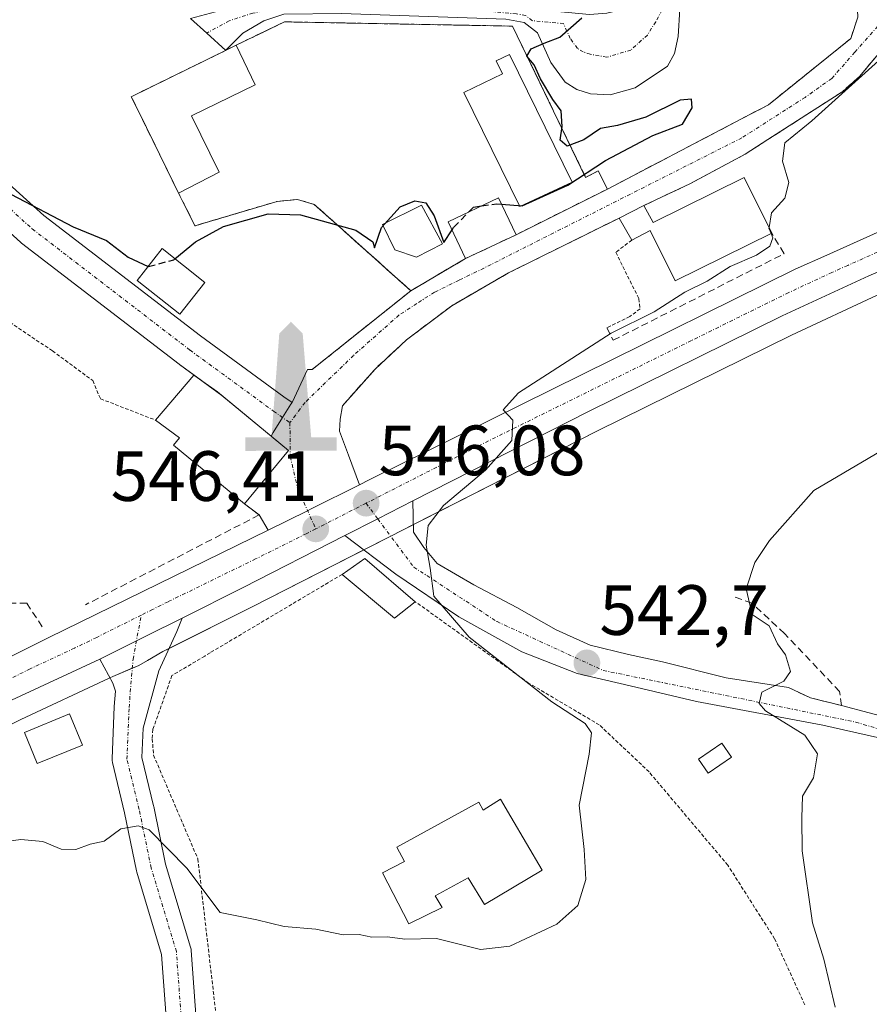
# Model space of a CAD drawing. Units: metres. Extents: x 624795 to 628274, y 4713360 to 4715736.
# Drawn here: x 626163 to 626282, y 4713598 to 4713737 of the extents above; entities that cross this region are included whole.
import ezdxf
from ezdxf.enums import TextEntityAlignment as Align

# ---------------------------------------------------------------- set-up
doc = ezdxf.new("R2010")
doc.units = ezdxf.units.M
doc.header["$MEASUREMENT"] = 0
for name, pattern in [('TRAZO_Y_PUNTO', [1, 0.5, -0.25, 0, -0.25]), ('TRAZOS', [0.75, 0.5, -0.25]), ('TRAZOSX2', [1.5, 1, -0.5])]:
    doc.linetypes.add(name, pattern=pattern)
for name, color, linetype, lineweight in [('Alambrada', 19, 'TRAZOS', 0), ('Camino', 19, 'Continuous', 0), ('Camino Cxs', 19, 'Continuous', 0), ('Camino eje', 39, 'TRAZO_Y_PUNTO', 13), ('Carretera de calzada única', 19, 'Continuous', 13), ('Carretera de calzada única Cxs', 19, 'Continuous', 13), ('Carretera de calzada única eje', 19, 'TRAZO_Y_PUNTO', 0), ('Carátula', 7, 'Continuous', 5), ('Cultivos herbáceos CxS', 92, 'Continuous', 0), ('Curva de nivel maestra', 36, 'Continuous', 30), ('Curva de nivel maestra oculto', 36, 'TRAZOSX2', 30), ('Curva de nivel normal', 36, 'Continuous', 0), ('Edificación', 1, 'Continuous', 13), ('Edificación Cxs', 1, 'Continuous', 13), ('Edificación ligera', 1, 'Continuous', 0), ('Edificación ligera Cxs', 1, 'Continuous', 0), ('Instalación deportiva', 135, 'TRAZOSX2', 0), ('Instalación deportiva CxS', 135, 'Continuous', 0), ('Monumento puntual', 7, 'Continuous', 0), ('Núcleo urbano', 19, 'Continuous', 0), ('Núcleo urbano CxS', 19, 'Continuous', 0), ('Obra de contención lineal', 1, 'TRAZOSX2', 13), ('Piscina', 142, 'Continuous', 0), ('Piscina CxS', 142, 'Continuous', 0), ('Pista no pavimentada', 254, 'Continuous', 13), ('Pista no pavimentada Cxs', 254, 'Continuous', 0), ('Pista pavimentada', 135, 'Continuous', 13), ('Pista pavimentada Cxs', 135, 'Continuous', 0), ('Pista pavimentada eje', 135, 'TRAZO_Y_PUNTO', 0), ('Punto de cota en terreno', 7, 'Continuous', 0), ('Rótulo de punto de cota en terreno', 19, 'Continuous', 0), ('Valla', 19, 'TRAZOS', 0), ('Vía urbana Cxs', 5, 'Continuous', 0), ('Vía urbana eje', 5, 'TRAZO_Y_PUNTO', 0)]:
    doc.layers.add(name, color=color, linetype=linetype, lineweight=lineweight)
doc.styles.add('Arial', font='txt', dxfattribs={"height": 0.2})

# ---------------------------------------------------------------- blocks, each defined once
blk = doc.blocks.new('*U158')
at = {"layer": 'Cultivos herbáceos CxS', "color": 92, "linetype": 'Continuous', "lineweight": 0}
blk.add_polyline3d([(626131.64, 4713622.65, 546.85), (626162.84, 4713638.32, 546.68), (626175.32, 4713644.13, 546.56), (626175.39, 4713644.17, 546.55), (626175.81, 4713644.37, 546.54), (626179.46, 4713645.91, 546.63), (626180.69, 4713646.63, 546.67), (626182.84, 4713647.88, 546.75), (626195.54, 4713654.22, 546.74), (626214.52, 4713663.9, 545.83), (626244.09, 4713678.99, 543.38), (626271.45, 4713692.48, 542.1), (626283.54, 4713698.1, 541.59)], dxfattribs=at)
blk = doc.blocks.new('*U172')
at = {"layer": 'Curva de nivel normal', "color": 36, "linetype": 'Continuous', "lineweight": 0}
blk.add_polyline3d([(626294.13, 4713682.1, 540), (626274.59, 4713670.57, 540), (626268.35, 4713663.52, 540), (626266.3, 4713660.44, 540), (626265.08, 4713656.74, 540), (626265.93, 4713653.11, 540), (626268.32, 4713651.5, 540), (626269.46, 4713648.98, 540), (626270.59, 4713647.44, 540), (626271.3, 4713645.07, 540), (626270.37, 4713643.69, 540), (626267.29, 4713642.16, 540), (626266.88, 4713640.56, 540), (626267.77, 4713639.54, 540), (626273.31, 4713636.11, 540), (626275.11, 4713633.45, 540), (626274.55, 4713630.1, 540), (626273.02, 4713627.5, 540), (626272.92, 4713624.45, 540), (626272.95, 4713619.82, 540), (626274.43, 4713609.66, 540), (626276, 4713604.53, 540), (626277.61, 4713597.8, 540)], dxfattribs=at)
blk = doc.blocks.new('*U184')
at = {"layer": 'Curva de nivel normal', "color": 36, "linetype": 'Continuous', "lineweight": 0}
blk.add_polyline3d([(626153.77, 4713620.19, 545), (626162.86, 4713621.41, 545), (626165.96, 4713621.1, 545), (626168.52, 4713620.04, 545), (626170.6, 4713619.98, 545), (626172.6, 4713620.74, 545), (626174.6, 4713621.18, 545), (626176.93, 4713622.91, 545), (626179.37, 4713623.34, 545), (626180.92, 4713622.78, 545), (626186.26, 4713617.38, 545), (626190.92, 4713611.12, 545), (626196.1, 4713610.09, 545), (626199.97, 4713609.16, 545), (626204.44, 4713608.78, 545), (626208.26, 4713607.99, 545), (626210.52, 4713608.02, 545), (626212.33, 4713607.63, 545), (626214.52, 4713607.7, 545), (626216.97, 4713607.38, 545), (626221.44, 4713607.45, 545), (626227.64, 4713605.92, 545), (626231.75, 4713606.39, 545), (626238.37, 4713609.45, 545), (626241.35, 4713612.11, 545), (626242.47, 4713615.75, 545), (626242.22, 4713620.01, 545), (626241.53, 4713626.22, 545), (626242.94, 4713633.42, 545), (626243.25, 4713636.41, 545), (626242.38, 4713637.76, 545), (626237.66, 4713640.81, 545), (626226.03, 4713649.92, 545), (626221.04, 4713655.67, 545), (626220.52, 4713659.63, 545), (626219.96, 4713662.86, 545), (626220.24, 4713665.63, 545), (626222.41, 4713668.44, 545), (626228.32, 4713673.44, 545), (626232.06, 4713677.61, 545), (626232.2, 4713680.48, 545), (626230.8, 4713681.95, 545), (626232.96, 4713684.32, 545), (626246.05, 4713692.76, 545), (626252.12, 4713695.73, 545), (626256.42, 4713698.51, 545), (626259.58, 4713700.05, 545), (626262.82, 4713702.12, 545), (626266.52, 4713703.73, 545), (626268.4, 4713704.99, 545), (626268.81, 4713706.19, 545), (626268.57, 4713706.77, 545)], dxfattribs=at)
blk = doc.blocks.new('5PATER')
at = {"layer": 'Carátula', "linetype": 'Continuous', "lineweight": 5}
h = blk.add_hatch(color=250, dxfattribs=at)
edge = h.paths.add_edge_path()
edge.add_ellipse((0, 0.01), major_axis=(-1.33, -1.34), ratio=0.999422, start_angle=0, end_angle=360)
blk = doc.blocks.new('*U236')
at = {"layer": 'Carretera de calzada única Cxs', "color": 19, "linetype": 'Continuous', "lineweight": 13}
for points in [[(626129.1, 4713631.07, 547.57), (626166.8, 4713649.87, 547.2), (626197.7, 4713664.97, 546.5), (626203.26, 4713667.73, 546.36), (626203.77, 4713667.98, 546.35), (626210.58, 4713671.38, 546.06), (626211.95, 4713672.06, 545.97), (626271.98, 4713701.74, 543.1), (626276.41, 4713703.72, 542.84), (626286.76, 4713708.36, 542.25), (626295.47, 4713711.71, 541.94), (626312.73, 4713717.05, 541.26), (626319.88, 4713718.68, 541.06), (626325.16, 4713719.48, 540.85), (626329.65, 4713719.52, 540.67), (626334.55, 4713718.87, 540.48), (626342.13, 4713716.5, 539.99), (626346.47, 4713714, 540), (626350.26, 4713710.72, 539.84)], [(626347.82, 4713705.41, 539.64), (626344.24, 4713708.49, 539.72), (626339.26, 4713711.3, 539.86), (626335.68, 4713712.62, 539.96), (626330.06, 4713713.68, 540.15), (626326.25, 4713713.78, 540.33), (626319.15, 4713713.18, 540.71), (626312.22, 4713711.58, 540.88), (626293.9, 4713705.69, 541.54), (626282.33, 4713700.84, 542.11), (626270.15, 4713695.19, 542.62), (626242.74, 4713681.67, 544.02), (626218.11, 4713669.1, 545.56), (626213.16, 4713666.57, 545.97), (626208.53, 4713664.21, 546.22), (626194.19, 4713656.9, 546.69), (626185.58, 4713652.6, 546.81), (626180.58, 4713650.11, 546.86), (626174.06, 4713646.85, 546.87), (626174, 4713646.82, 546.87), (626161.53, 4713641.02, 547.01)]]:
    blk.add_polyline3d(points, dxfattribs=at)
blk = doc.blocks.new('*U238')
at = {"layer": 'Vía urbana Cxs', "color": 5, "linetype": 'Continuous', "lineweight": 0}
blk.add_polyline3d([(626286.49, 4713635.12, 537.6), (626275.85, 4713637.51, 539), (626258.07, 4713640.84, 541.22), (626248.71, 4713643.06, 541.93), (626241.25, 4713644.81, 542.89), (626233.47, 4713647.82, 543.69), (626224.58, 4713652.75, 544.66), (626215.69, 4713658.78, 545.6), (626208.53, 4713664.21, 546.22), (626213.16, 4713666.57, 545.97), (626218.11, 4713669.1, 545.56), (626218.2, 4713664.68, 545.29), (626219.66, 4713662.56, 544.87), (626221.51, 4713660.31, 544.63), (626226.67, 4713657.27, 544.16), (626232.75, 4713654.09, 543.59), (626238.31, 4713650.92, 543.08), (626243.07, 4713648.8, 542.62), (626248.5, 4713647.48, 542.15), (626253.26, 4713646.42, 541.45), (626262.26, 4713644.17, 540.35), (626271.03, 4713642.82, 539.78), (626274.12, 4713641.35, 539.15), (626278.51, 4713640.27, 538.5), (626290.17, 4713637.16, 537.21)], dxfattribs=at)
blk = doc.blocks.new('*U239')
at = {"layer": 'Vía urbana Cxs', "color": 5, "linetype": 'Continuous', "lineweight": 0}
blk.add_polyline3d([(626292.12, 4713742.19, 545.05), (626281.03, 4713728.91, 544.93), (626278.68, 4713726.8, 545.11), (626278.15, 4713726.46, 545.14), (626268.12, 4713720.01, 545.53), (626264.94, 4713717.97, 545.74), (626257.21, 4713713.83, 545.49), (626250.64, 4713710.72, 546.46), (626247.17, 4713708.96, 546.13), (626231.57, 4713701.23, 546.63), (626223.57, 4713696.61, 546.64), (626217.21, 4713691.81, 546.52), (626212.76, 4713687.68, 546.56), (626208.17, 4713682.51, 546.52), (626207.87, 4713680.62, 546.46), (626207.76, 4713678.92, 546.39), (626209.03, 4713675.54, 546.19), (626210.58, 4713671.38, 546.06), (626203.77, 4713667.98, 546.35), (626203.26, 4713667.73, 546.36), (626197.7, 4713664.97, 546.5), (626196.43, 4713667.13, 546.52), (626194.35, 4713668.71, 547.32), (626200.56, 4713676.22, 546.55), (626198.14, 4713678.22, 546.77), (626198.42, 4713678.73, 546.77), (626199.74, 4713680.86, 546.76), (626200.91, 4713682.73, 546.79), (626201.07, 4713682.98, 546.8), (626203.24, 4713687.63, 547.56), (626203.89, 4713687.6, 547.43), (626217.8, 4713698.72, 547.66), (626225.53, 4713703.25, 547.76), (626232.64, 4713706.61, 548.37), (626245.53, 4713713.05, 547.44), (626263.44, 4713722.43, 547.57), (626268.21, 4713724.92, 546.82), (626279.8, 4713734.25, 546.63), (626280.78, 4713737.25, 546.48)], dxfattribs=at)
blk = doc.blocks.new('5MONUM')
at = {"layer": 'Carátula', "linetype": 'Continuous', "lineweight": 5, "extrusion": (0, 0, -1)}
blk.add_hatch(color=252, dxfattribs=at).paths.add_polyline_path([(6.43, -8.55), (-6.47, -8.54), (-6.47, -6.64), (-2.87, -6.64), (-1.67, 7.96), (-0.02, 9.65), (1.63, 7.96), (2.73, -6.64), (6.43, -6.64)])

msp = doc.modelspace()

# ---------------------------------------------------------------- linework, layer by layer
at = {"layer": 'Alambrada', "color": 19, "linetype": 'TRAZOS', "lineweight": 0}
for points in [[(626248.96, 4713705.86, 547.34), (626246.69, 4713704.13, 545.64), (626249.94, 4713697.6, 545.66), (626250.12, 4713696.17, 546.8), (626248.67, 4713695.07, 546.04), (626245.44, 4713693.51, 546.12)], [(626158.67, 4713700.68, 553.49), (626156.3, 4713697.61, 554.02), (626167.3, 4713690.25, 549.07), (626172.98, 4713686.05, 549.55), (626174.07, 4713683.5, 549.38), (626181.85, 4713680.48, 551.66)]]:
    msp.add_polyline3d(points, dxfattribs=at)
at = {"layer": 'Camino', "color": 19, "linetype": 'Continuous', "lineweight": 0}
for points in [[(626191.72, 4713732.58, 550.96), (626189.05, 4713735.02, 550.99), (626186.78, 4713737.09, 551.14), (626192.41, 4713738.59, 550.96), (626202.65, 4713740.01, 550.89), (626226.4, 4713739.2, 550.38), (626243, 4713737.64, 549.96), (626245.44, 4713737.83, 549.89), (626249.18, 4713738.72, 549.82), (626251.71, 4713740.13, 549.81), (626253.9, 4713742.22, 549.76)], [(626260.01, 4713742.33, 549.23), (626256.74, 4713740.25, 549.63), (626255.73, 4713738.39, 549.72), (626255.48, 4713734.52, 549.76), (626254.95, 4713732.12, 549.77), (626253.98, 4713730.38, 549.79), (626249.43, 4713727.3, 549.84), (626245.88, 4713726.3, 549.86), (626243.11, 4713726.44, 549.88), (626241.22, 4713727.09, 549.89), (626239.57, 4713728.08, 549.9), (626237.52, 4713730.86, 549.94), (626235.66, 4713735.06, 550.01), (626233.78, 4713736.5, 550.06), (626231.2, 4713736.98, 550.09), (626208.06, 4713737.76, 550.54), (626199.92, 4713737.67, 550.73), (626197.1, 4713736.73, 550.82), (626194.14, 4713735.01, 550.91), (626191.73, 4713732.59, 550.96)], [(626191.73, 4713732.59, 550.96), (626191.72, 4713732.58, 550.96)]]:
    msp.add_polyline3d(points, dxfattribs=at)
at = {"layer": 'Camino Cxs', "color": 19, "linetype": 'Continuous', "lineweight": 0}
for points in [[(626255.73, 4713738.39, 549.72), (626255.48, 4713734.52, 549.76), (626254.95, 4713732.12, 549.77), (626253.98, 4713730.38, 549.79), (626249.43, 4713727.3, 549.84), (626245.88, 4713726.3, 549.86), (626243.11, 4713726.44, 549.88), (626241.22, 4713727.09, 549.89), (626239.57, 4713728.08, 549.9), (626237.52, 4713730.86, 549.94), (626235.66, 4713735.06, 550.01), (626233.78, 4713736.5, 550.06), (626231.2, 4713736.98, 550.09)], [(626199.92, 4713737.67, 550.73), (626197.1, 4713736.73, 550.82), (626194.14, 4713735.01, 550.91), (626191.73, 4713732.59, 550.96), (626191.72, 4713732.58, 550.96), (626189.05, 4713735.02, 550.99), (626186.78, 4713737.09, 551.14)]]:
    msp.add_polyline3d(points, dxfattribs=at)
at = {"layer": 'Camino eje', "color": 39, "linetype": 'TRAZO_Y_PUNTO', "lineweight": 13}
msp.add_polyline3d([(626258.16, 4713743.67, 549.4), (626256.96, 4713742.28, 549.53), (626253.72, 4713739.26, 549.74), (626252.33, 4713736.62, 549.75), (626251.14, 4713734.74, 549.77), (626248.82, 4713732.63, 549.81), (626245.41, 4713731.61, 549.85), (626243.06, 4713732.04, 549.89), (626242.11, 4713732.37, 549.91), (626241.29, 4713732.86, 549.93), (626240.26, 4713734.25, 549.96), (626239.33, 4713736.35, 550.01), (626234.93, 4713736.76, 550.06), (626233.99, 4713737.48, 550.08), (626232.7, 4713737.72, 550.1), (626228.8, 4713738.09, 550.12), (626213.2, 4713738.62, 550.43), (626205.36, 4713738.89, 550.64), (626201.29, 4713738.84, 550.74), (626195.54, 4713737.83, 550.84), (626192.23, 4713736.75, 550.94), (626189.05, 4713735.02, 550.99)], dxfattribs=at)
at = {"layer": 'Carretera de calzada única', "color": 19, "linetype": 'Continuous', "lineweight": 13}
for points in [[(626210.58, 4713671.38, 546.06), (626211.95, 4713672.06, 545.97), (626271.98, 4713701.74, 543.1), (626276.41, 4713703.72, 542.84), (626286.76, 4713708.36, 542.25), (626295.47, 4713711.71, 541.94), (626312.73, 4713717.05, 541.26), (626319.88, 4713718.68, 541.06), (626325.16, 4713719.48, 540.85), (626329.65, 4713719.52, 540.67), (626334.55, 4713718.87, 540.48), (626342.13, 4713716.5, 539.99), (626346.47, 4713714, 540), (626350.26, 4713710.72, 539.84), (626352.45, 4713707.84, 539.79), (626353.78, 4713706.1, 539.73), (626372.81, 4713673.98, 538.33)], [(626347.82, 4713705.41, 539.64), (626344.24, 4713708.49, 539.72), (626339.26, 4713711.3, 539.86), (626335.68, 4713712.62, 539.96), (626330.06, 4713713.68, 540.15), (626326.25, 4713713.78, 540.33), (626319.15, 4713713.18, 540.71), (626312.22, 4713711.58, 540.88), (626293.9, 4713705.69, 541.54), (626282.33, 4713700.84, 542.11), (626270.15, 4713695.19, 542.62), (626242.74, 4713681.67, 544.02), (626218.11, 4713669.1, 545.56)], [(626197.7, 4713664.97, 546.5), (626203.26, 4713667.73, 546.36), (626203.77, 4713667.98, 546.35), (626210.58, 4713671.38, 546.06)], [(626218.11, 4713669.1, 545.56), (626213.16, 4713666.57, 545.97), (626208.53, 4713664.21, 546.22)], [(626104.07, 4713611.64, 549.08), (626107.19, 4713615.5, 548.81), (626113.55, 4713621.48, 548.07), (626120.66, 4713626.56, 547.82), (626129.1, 4713631.07, 547.57), (626166.8, 4713649.87, 547.2), (626197.7, 4713664.97, 546.5)], [(626208.53, 4713664.21, 546.22), (626194.19, 4713656.9, 546.69), (626185.58, 4713652.6, 546.81)], [(626185.58, 4713652.6, 546.81), (626180.58, 4713650.11, 546.86), (626174.06, 4713646.85, 546.87), (626174, 4713646.82, 546.87)], [(626174, 4713646.82, 546.87), (626161.53, 4713641.02, 547.01)]]:
    msp.add_polyline3d(points, dxfattribs=at)
at = {"layer": 'Carretera de calzada única eje', "color": 19, "linetype": 'TRAZO_Y_PUNTO', "lineweight": 0}
for points in [[(626347.25, 4713709.6, 539.81), (626345.35, 4713711.24, 539.88), (626342.86, 4713712.65, 539.96), (626340.7, 4713713.9, 540.02), (626338.9, 4713714.56, 540.04), (626335.11, 4713715.74, 540.2), (626332.31, 4713716.27, 540.32), (626329.85, 4713716.6, 540.45), (626327.95, 4713716.65, 540.52), (626325.7, 4713716.63, 540.62), (626323.06, 4713716.23, 540.72), (626319.51, 4713715.93, 540.9), (626315.94, 4713715.11, 541.05), (626312.47, 4713714.31, 541.21), (626303.84, 4713711.64, 541.41), (626294.68, 4713708.7, 542.03), (626290.33, 4713707.02, 542.02), (626284.54, 4713704.6, 542.41), (626279.37, 4713702.28, 542.55), (626277.15, 4713701.29, 542.65), (626271.06, 4713698.46, 543.06), (626257.36, 4713691.7, 543.61), (626227.34, 4713676.86, 545.15), (626211.5, 4713668.78, 546.07)], [(626211.5, 4713668.78, 546.07), (626204.4, 4713665.16, 546.38)], [(626204.4, 4713665.16, 546.38), (626203.06, 4713664.48, 546.42), (626195.94, 4713660.93, 546.59), (626183.6, 4713654.9, 546.9), (626181.42, 4713653.81, 546.96), (626179.82, 4713653.01, 546.97)], [(626179.82, 4713653.01, 546.97), (626173.54, 4713649.88, 547.05), (626170.42, 4713648.36, 547.13), (626164.16, 4713645.44, 547.13), (626145.31, 4713636.04, 547.4), (626129.65, 4713628.18, 547.91), (626125.43, 4713625.92, 547.93), (626121.7, 4713623.75, 548.16), (626118.14, 4713621.21, 548.16), (626115.81, 4713619.57, 548.32), (626113.45, 4713617.45, 548.48), (626110.27, 4713614.46, 548.63), (626108.36, 4713612.45, 548.74), (626106.8, 4713610.52, 548.83), (626104.93, 4713608.09, 548.96)]]:
    msp.add_polyline3d(points, dxfattribs=at)
at = {"layer": 'Cultivos herbáceos CxS', "color": 92, "linetype": 'Continuous', "lineweight": 0}
msp.add_polyline3d([(626131.64, 4713622.65, 546.85), (626162.84, 4713638.32, 546.68), (626175.32, 4713644.13, 546.56), (626175.39, 4713644.17, 546.55), (626175.41, 4713644.18, 546.55), (626175.81, 4713644.37, 546.54), (626178.56, 4713645.53, 546.6), (626179.46, 4713645.91, 546.63), (626180.69, 4713646.63, 546.67), (626182.84, 4713647.88, 546.75), (626183.74, 4713648.33, 546.77), (626195.54, 4713654.22, 546.74), (626211.18, 4713662.19, 546.23), (626214.52, 4713663.9, 545.83), (626214.98, 4713664.13, 545.8), (626218.18, 4713665.76, 545.36), (626244.09, 4713678.99, 543.38), (626271.44, 4713692.48, 542.1), (626283.54, 4713698.1, 541.59)], dxfattribs=at)
at = {"layer": 'Curva de nivel maestra', "color": 36, "linetype": 'Continuous', "lineweight": 30}
for points in [[(626230.6, 4713710.91, 550), (626233.51, 4713710.66, 550), (626239.92, 4713713.59, 550), (626245.26, 4713717.09, 550), (626251.92, 4713720.59, 550), (626256.1, 4713722.19, 550), (626257.44, 4713724.47, 550), (626257.36, 4713725.69, 550), (626255.74, 4713725.58, 550), (626250.92, 4713723.19, 550), (626246.92, 4713721.98, 550), (626244.53, 4713721.58, 550), (626242.19, 4713719.97, 550), (626239.86, 4713719.1, 550), (626238.86, 4713719.94, 550), (626239.12, 4713721.86, 550), (626238.98, 4713724.05, 550), (626237.81, 4713725.66, 550), (626236.08, 4713728.59, 550), (626235.21, 4713730.54, 550), (626234.15, 4713731.76, 550), (626234.78, 4713732.82, 550), (626236.59, 4713733.62, 550), (626238.81, 4713734.44, 550), (626241.9, 4713737.19, 550)], [(626158.98, 4713706.63, 550), (626159.09, 4713706.9, 550), (626157.92, 4713708.75, 550), (626156.5, 4713711.41, 550), (626156.24, 4713713.42, 550), (626157.12, 4713713.84, 550), (626161.46, 4713712.33, 550), (626170.22, 4713707.72, 550), (626174.94, 4713705.78, 550), (626177.96, 4713703.45, 550), (626180.8, 4713702.15, 550)], [(626184.57, 4713703.22, 550), (626187.48, 4713705.59, 550), (626191.42, 4713707.75, 550), (626197.71, 4713709.55, 550), (626202.25, 4713709.43, 550), (626210.06, 4713707.24, 550), (626212.45, 4713705.63, 550), (626212.69, 4713704.77, 550), (626213.67, 4713707.64, 550), (626216.32, 4713710.53, 550), (626218.36, 4713711.4, 550), (626219.91, 4713711.09, 550), (626221.08, 4713709.26, 550), (626222.46, 4713705.5, 550), (626223.61, 4713707.3, 550)], [(626225.97, 4713709.82, 550), (626226.65, 4713710.51, 550), (626227.76, 4713710.67, 550)]]:
    msp.add_polyline3d(points, dxfattribs=at)
at = {"layer": 'Curva de nivel maestra oculto', "color": 36, "linetype": 'TRAZOSX2', "lineweight": 30}
for points in [[(626227.76, 4713710.67, 550), (626229.92, 4713710.97, 550), (626230.6, 4713710.91, 550)], [(626223.61, 4713707.3, 550), (626223.83, 4713707.64, 550), (626225.97, 4713709.82, 550)], [(626180.8, 4713702.15, 550), (626180.83, 4713702.13, 550), (626184.4, 4713703.08, 550), (626184.57, 4713703.22, 550)]]:
    msp.add_polyline3d(points, dxfattribs=at)
at = {"layer": 'Curva de nivel normal', "color": 36, "linetype": 'Continuous', "lineweight": 0}
for points in [[(626268.28, 4713707.61, 545), (626268.62, 4713709.68, 545), (626270.5, 4713711.77, 545), (626271.06, 4713713.99, 545), (626270.2, 4713716.98, 545), (626270.53, 4713719.54, 545), (626274.3, 4713722.64, 545), (626283.72, 4713731.13, 545), (626289.16, 4713738.68, 545), (626294.75, 4713744.98, 545), (626299.05, 4713748.21, 545), (626304.26, 4713750.98, 545), (626307.51, 4713753.76, 545)], [(626268.57, 4713706.77, 545), (626268.26, 4713707.51, 545), (626268.28, 4713707.61, 545)]]:
    msp.add_polyline3d(points, dxfattribs=at)
at = {"layer": 'Edificación', "color": 1, "linetype": 'Continuous', "lineweight": 13}
for points in [[(626185.08, 4713712.47, 555.72), (626179.65, 4713723.54, 555.66), (626178.42, 4713726.06, 555.76), (626191.71, 4713732.58, 555.6), (626193.18, 4713733.3, 555.7)], [(626193.18, 4713733.3, 555.7), (626195.89, 4713727.75, 553.72), (626186.92, 4713723.36, 554.24), (626190.82, 4713715.43, 553)], [(626190.82, 4713715.43, 553), (626185.08, 4713712.47, 555.72)], [(626250.64, 4713710.72, 548.25), (626251.96, 4713708.32, 551.69), (626264.8, 4713714.65, 550.8)], [(626264.8, 4713714.65, 550.8), (626268.67, 4713706.82, 549.72)], [(626225.53, 4713703.25, 550.69), (626223.07, 4713708.44, 550.64), (626230.17, 4713711.81, 550.68), (626232.64, 4713706.61, 550.57)], [(626247.17, 4713708.96, 547.25), (626250.64, 4713710.72, 548.25)], [(626248.96, 4713705.86, 547.34), (626247.17, 4713708.96, 547.25)], [(626232.64, 4713706.61, 550.57), (626225.53, 4713703.25, 550.69)], [(626268.67, 4713706.82, 549.72), (626255.05, 4713700.09, 551.62), (626251.54, 4713707.19, 551.32), (626248.96, 4713705.86, 547.34)], [(626188.8, 4713699.89, 551.49), (626185.27, 4713695.4, 551.65), (626179.23, 4713700.15, 551.76), (626182.76, 4713704.65, 552.44), (626188.8, 4713699.89, 551.49)], [(626181.85, 4713680.48, 551.66), (626187.23, 4713686.84, 550.27), (626190.56, 4713684.49, 551.82), (626200.56, 4713676.22, 550.64)], [(626194.35, 4713668.71, 552.48), (626184.35, 4713676.96, 551.34), (626185.19, 4713677.99, 553.54), (626181.85, 4713680.48, 551.66)], [(626200.56, 4713676.22, 550.64), (626194.35, 4713668.71, 552.48)], [(626208.12, 4713658.75, 549.23), (626211.32, 4713660.99, 548.69), (626218.44, 4713654.91, 549.74)], [(626218.44, 4713654.91, 549.74), (626215.51, 4713652.59, 548.43), (626208.12, 4713658.75, 549.23)], [(626171.53, 4713634.69, 548.61), (626165.17, 4713632.1, 550), (626163.37, 4713636.48, 549.61), (626169.73, 4713639.09, 548.98), (626171.53, 4713634.69, 548.61)], [(626230.46, 4713627.08, 548.91), (626231.92, 4713624.59, 550.04), (626236.32, 4713617.08, 549.27), (626228.17, 4713612.22, 549.58), (626225.87, 4713616, 554.19), (626221.24, 4713613.45, 552.36), (626222.23, 4713611.82, 551.46), (626217.55, 4713609.5, 547.98), (626213.82, 4713616.72, 548.3), (626216.92, 4713618.3, 552.02), (626215.82, 4713620.3, 551.49), (626227.37, 4713626.68, 551.66), (626228, 4713625.55, 553.06), (626230.46, 4713627.08, 548.91)]]:
    msp.add_polyline3d(points, dxfattribs=at)
at = {"layer": 'Edificación Cxs', "color": 1, "linetype": 'Continuous', "lineweight": 13}
for points in [[(626190.82, 4713715.43, 553), (626185.08, 4713712.47, 555.72), (626179.65, 4713723.54, 555.66), (626178.42, 4713726.06, 555.76), (626191.71, 4713732.58, 555.6), (626193.18, 4713733.3, 555.7), (626195.89, 4713727.75, 553.72), (626186.92, 4713723.36, 554.24), (626190.82, 4713715.43, 553)], [(626264.8, 4713714.65, 550.8), (626268.67, 4713706.82, 549.72), (626255.05, 4713700.09, 551.62), (626251.54, 4713707.19, 551.32), (626248.96, 4713705.86, 547.34), (626247.17, 4713708.96, 547.25), (626250.64, 4713710.72, 548.25), (626251.96, 4713708.32, 551.69), (626264.8, 4713714.65, 550.8)], [(626232.64, 4713706.61, 550.57), (626225.53, 4713703.25, 550.69), (626223.07, 4713708.44, 550.64), (626230.17, 4713711.81, 550.68), (626232.64, 4713706.61, 550.57)], [(626188.8, 4713699.89, 551.49), (626185.27, 4713695.4, 551.65), (626179.23, 4713700.15, 551.76), (626182.76, 4713704.65, 552.44), (626188.8, 4713699.89, 551.49)], [(626200.56, 4713676.22, 550.64), (626194.35, 4713668.71, 552.48), (626184.35, 4713676.96, 551.34), (626185.19, 4713677.99, 553.54), (626181.85, 4713680.48, 551.66), (626187.23, 4713686.84, 550.27), (626190.56, 4713684.49, 551.82), (626200.56, 4713676.22, 550.64)], [(626218.44, 4713654.91, 549.74), (626215.51, 4713652.59, 548.43), (626208.12, 4713658.75, 549.23), (626211.32, 4713660.99, 548.69), (626218.44, 4713654.91, 549.74)], [(626171.53, 4713634.69, 548.61), (626165.17, 4713632.1, 550), (626163.37, 4713636.48, 549.61), (626169.73, 4713639.09, 548.98), (626171.53, 4713634.69, 548.61)], [(626230.46, 4713627.08, 548.91), (626231.92, 4713624.59, 550.04), (626236.32, 4713617.08, 549.27), (626228.17, 4713612.22, 549.58), (626225.87, 4713616, 554.19), (626221.24, 4713613.45, 552.36), (626222.23, 4713611.82, 551.46), (626217.55, 4713609.5, 547.98), (626213.82, 4713616.72, 548.3), (626216.92, 4713618.3, 552.02), (626215.82, 4713620.3, 551.49), (626227.37, 4713626.68, 551.66), (626228, 4713625.55, 553.06), (626230.46, 4713627.08, 548.91)]]:
    msp.add_polyline3d(points, close=True, dxfattribs=at)
at = {"layer": 'Edificación ligera', "color": 1, "linetype": 'Continuous', "lineweight": 0}
msp.add_polyline3d([(626263, 4713633.01, 541.77), (626259.71, 4713630.73, 541.88), (626258.34, 4713632.71, 542.01), (626261.62, 4713634.99, 542.03), (626263, 4713633.01, 541.77)], dxfattribs=at)
at = {"layer": 'Edificación ligera Cxs', "color": 1, "linetype": 'Continuous', "lineweight": 0}
msp.add_polyline3d([(626263, 4713633.01, 541.77), (626259.71, 4713630.73, 541.88), (626258.34, 4713632.71, 542.01), (626261.62, 4713634.99, 542.03), (626263, 4713633.01, 541.77)], close=True, dxfattribs=at)
at = {"layer": 'Instalación deportiva', "color": 135, "linetype": 'TRAZOSX2', "lineweight": 0}
for points in [[(626193.18, 4713733.3, 550.93), (626199.99, 4713736.6, 550.76), (626225.05, 4713736.13, 550.09), (626232.14, 4713736, 550.07)], [(626232.14, 4713736, 550.07), (626242.44, 4713714.69, 549.17), (626244.19, 4713715.59, 548.91)], [(626185.08, 4713712.47, 550.97), (626179.65, 4713723.54, 550.98), (626178.42, 4713726.06, 550.95), (626191.71, 4713732.58, 550.96), (626191.72, 4713732.58, 550.96)], [(626191.72, 4713732.58, 550.96), (626191.73, 4713732.59, 550.96)], [(626191.73, 4713732.59, 550.96), (626193.18, 4713733.3, 550.93)], [(626244.19, 4713715.59, 548.91), (626245.53, 4713713.05, 547.44)], [(626245.53, 4713713.05, 547.44), (626232.64, 4713706.61, 548.37)], [(626217.8, 4713698.72, 547.66), (626207.74, 4713707.72, 549.92), (626204.21, 4713710.88, 550.19), (626201.82, 4713711.57, 550.32), (626198.96, 4713711.31, 550.32), (626187.39, 4713707.86, 550.39), (626185.08, 4713712.47, 550.97)], [(626232.64, 4713706.61, 548.37), (626225.53, 4713703.25, 547.76)], [(626225.53, 4713703.25, 547.76), (626217.8, 4713698.72, 547.66)]]:
    msp.add_polyline3d(points, dxfattribs=at)
at = {"layer": 'Instalación deportiva CxS', "color": 135, "linetype": 'Continuous', "lineweight": 0}
msp.add_polyline3d([(626232.14, 4713736, 550.07), (626242.44, 4713714.69, 549.17), (626244.19, 4713715.59, 548.91), (626245.53, 4713713.05, 547.44), (626232.64, 4713706.61, 548.37), (626225.53, 4713703.25, 547.76), (626217.8, 4713698.72, 547.66), (626207.74, 4713707.72, 549.92), (626204.21, 4713710.88, 550.19), (626201.82, 4713711.57, 550.32), (626198.96, 4713711.31, 550.32), (626187.39, 4713707.86, 550.39), (626185.08, 4713712.47, 550.97), (626179.65, 4713723.54, 550.98), (626178.42, 4713726.06, 550.95), (626191.71, 4713732.58, 550.96), (626191.72, 4713732.58, 550.96), (626191.73, 4713732.59, 550.96), (626193.18, 4713733.3, 550.93), (626199.99, 4713736.6, 550.76), (626225.05, 4713736.13, 550.09), (626232.14, 4713736, 550.07)], close=True, dxfattribs=at)
at = {"layer": 'Núcleo urbano', "color": 19, "linetype": 'Continuous', "lineweight": 0}
msp.add_polyline3d([(626131.64, 4713622.65, 546.85), (626162.84, 4713638.32, 546.68), (626175.32, 4713644.13, 546.56), (626175.39, 4713644.17, 546.55), (626175.41, 4713644.18, 546.55), (626175.81, 4713644.37, 546.54), (626178.56, 4713645.53, 546.6), (626179.46, 4713645.91, 546.63), (626180.69, 4713646.63, 546.67), (626182.84, 4713647.88, 546.75), (626183.74, 4713648.33, 546.77), (626195.54, 4713654.22, 546.74), (626211.18, 4713662.19, 546.23), (626214.52, 4713663.9, 545.83), (626214.98, 4713664.13, 545.8), (626218.18, 4713665.76, 545.36), (626244.09, 4713678.99, 543.38), (626271.44, 4713692.48, 542.1), (626283.54, 4713698.1, 541.59)], dxfattribs=at)
at = {"layer": 'Núcleo urbano CxS', "color": 19, "linetype": 'Continuous', "lineweight": 0}
msp.add_polyline3d([(626283.54, 4713698.1, 541.59), (626271.44, 4713692.48, 542.1), (626244.09, 4713678.99, 543.38), (626214.52, 4713663.9, 545.83), (626195.54, 4713654.22, 546.74), (626182.84, 4713647.88, 546.75), (626180.69, 4713646.63, 546.67), (626179.46, 4713645.91, 546.63), (626175.81, 4713644.37, 546.54), (626175.39, 4713644.17, 546.55), (626175.32, 4713644.13, 546.56), (626162.84, 4713638.32, 546.68), (626131.64, 4713622.65, 546.85)], dxfattribs=at)
at = {"layer": 'Obra de contención lineal', "color": 1, "linetype": 'TRAZOSX2', "lineweight": 13}
for points in [[(626305.84, 4713755.99, 550.93), (626298.21, 4713748.13, 545.84), (626292.12, 4713742.19, 545.99), (626281.03, 4713728.91, 546.05), (626278.68, 4713726.8, 546.25), (626268.12, 4713720.01, 546.56), (626264.94, 4713717.97, 546.59), (626257.21, 4713713.83, 547.84), (626250.64, 4713710.72, 548.25)], [(626245.53, 4713713.05, 549.38), (626268.21, 4713724.92, 548.13), (626279.8, 4713734.25, 548.07), (626280.78, 4713737.25, 547.4), (626280.77, 4713738.26, 547.43), (626280.57, 4713739.23, 547.68), (626280.21, 4713740.16, 547.96), (626279.67, 4713741.01, 547.68), (626278.98, 4713741.74, 547.74), (626278.17, 4713742.33, 548.13), (626277.27, 4713742.77, 548.21), (626276.3, 4713743.04, 548.51), (626275.3, 4713743.1, 548.65), (626264.21, 4713741.23, 549.24)], [(626244.19, 4713715.59, 552.39), (626245.53, 4713713.05, 549.38)], [(626245.53, 4713713.05, 549.38), (626232.64, 4713706.61, 550.57)], [(626247.17, 4713708.96, 547.25), (626231.57, 4713701.23, 547.4), (626223.57, 4713696.61, 547.39), (626217.21, 4713691.81, 547.19), (626212.76, 4713687.68, 546.96), (626208.17, 4713682.51, 546.69)], [(626245.44, 4713693.51, 546.12), (626246.3, 4713691.73, 545.33), (626270.41, 4713703.93, 545.61), (626268.67, 4713706.82, 549.72)], [(626203.24, 4713687.63, 548.23), (626203.89, 4713687.6, 548.17), (626217.8, 4713698.72, 552.89), (626225.53, 4713703.25, 550.69)], [(626194.35, 4713668.71, 552.48), (626196.43, 4713667.13, 547.97), (626171.98, 4713654.48, 548.21)], [(626165.87, 4713651.36, 547.4), (626163.69, 4713654.68, 548.46), (626161.28, 4713654.68, 554.63)], [(626271.03, 4713642.82, 540.01), (626274.12, 4713641.35, 539.68), (626278.51, 4713640.27, 539.28), (626278.23, 4713642.25, 539.37), (626270.48, 4713650.41, 539.95), (626265.87, 4713654.69, 540.73), (626263.48, 4713655.54, 541.49)]]:
    msp.add_polyline3d(points, dxfattribs=at)
at = {"layer": 'Piscina', "color": 142, "linetype": 'Continuous', "lineweight": 0}
for points in [[(626240.54, 4713714.03, 549.52), (626233.19, 4713710.58, 549.41), (626225.3, 4713726.63, 550.04), (626230.73, 4713729.3, 550.03), (626229.85, 4713731.09, 550.01), (626231.71, 4713732, 550.03), (626240.54, 4713714.03, 549.52)], [(626222.28, 4713705.33, 549.32), (626218.63, 4713703.43, 549.59), (626215.57, 4713704.49, 549.84), (626213.82, 4713708.05, 549.89), (626219.32, 4713710.75, 549.94), (626222.28, 4713705.33, 549.32)]]:
    msp.add_polyline3d(points, dxfattribs=at)
at = {"layer": 'Piscina CxS', "color": 142, "linetype": 'Continuous', "lineweight": 0}
for points in [[(626240.54, 4713714.03, 549.52), (626233.19, 4713710.58, 549.41), (626225.3, 4713726.63, 550.04), (626230.73, 4713729.3, 550.03), (626229.85, 4713731.09, 550.01), (626231.71, 4713732, 550.03), (626240.54, 4713714.03, 549.52)], [(626222.28, 4713705.33, 549.32), (626218.63, 4713703.43, 549.59), (626215.57, 4713704.49, 549.84), (626213.82, 4713708.05, 549.89), (626219.32, 4713710.75, 549.94), (626222.28, 4713705.33, 549.32)]]:
    msp.add_polyline3d(points, close=True, dxfattribs=at)
at = {"layer": 'Pista no pavimentada', "color": 254, "linetype": 'Continuous', "lineweight": 13}
for points in [[(626132.69, 4713841.64, 557.7), (626132.57, 4713836.6, 557.18), (626132.56, 4713836.44, 557.16), (626130.71, 4713816.07, 555.07), (626130.7, 4713815.98, 555.06), (626128.06, 4713794.76, 554.15), (626127.03, 4713778.94, 553.41), (626128.43, 4713768.62, 553.44), (626131.93, 4713754.99, 552.21), (626134.12, 4713749.08, 552.13), (626138.91, 4713737.82, 551.51), (626143.17, 4713731.18, 551.36), (626150.35, 4713723.49, 551.15), (626166.07, 4713709.34, 549.83), (626188.19, 4713692.35, 548.49), (626199.92, 4713683.78, 546.89), (626201.07, 4713682.98, 546.8)], [(626188.13, 4713686.21, 547.63), (626185.22, 4713688.33, 547.67), (626185.17, 4713688.37, 547.67), (626162.95, 4713705.43, 549.58), (626162.86, 4713705.5, 549.58), (626162.8, 4713705.56, 549.58), (626151.58, 4713715.65, 550.2)], [(626191.18, 4713683.98, 547.18), (626188.13, 4713686.21, 547.63)], [(626198.14, 4713678.22, 546.77), (626191.18, 4713683.98, 547.18)], [(626201.07, 4713682.98, 546.8), (626200.91, 4713682.73, 546.79), (626199.74, 4713680.86, 546.76), (626198.42, 4713678.73, 546.77), (626198.14, 4713678.22, 546.77)]]:
    msp.add_polyline3d(points, dxfattribs=at)
at = {"layer": 'Pista no pavimentada Cxs', "color": 254, "linetype": 'Continuous', "lineweight": 0}
msp.add_polyline3d([(626150.35, 4713723.49, 551.15), (626166.07, 4713709.34, 549.83), (626188.19, 4713692.35, 548.49), (626199.92, 4713683.78, 546.89), (626201.07, 4713682.98, 546.8), (626200.91, 4713682.73, 546.79), (626199.74, 4713680.86, 546.76), (626198.42, 4713678.73, 546.77), (626198.14, 4713678.22, 546.77), (626191.18, 4713683.98, 547.18), (626185.22, 4713688.33, 547.67), (626185.17, 4713688.37, 547.67), (626162.95, 4713705.43, 549.58), (626162.86, 4713705.5, 549.58), (626162.8, 4713705.56, 549.58), (626151.58, 4713715.65, 550.2)], dxfattribs=at)
at = {"layer": 'Pista pavimentada', "color": 135, "linetype": 'Continuous', "lineweight": 13}
for points in [[(626185.58, 4713652.6, 546.81), (626180.58, 4713650.11, 546.86), (626174.06, 4713646.85, 546.87), (626174, 4713646.82, 546.87)], [(626185.58, 4713652.6, 546.81), (626184.83, 4713650.7, 546.81), (626182.28, 4713645.17, 546.59), (626180.08, 4713637.09, 546.02), (626179.92, 4713632.95, 545.7), (626181.56, 4713626.13, 545.17), (626181.57, 4713626.06, 545.17), (626183.26, 4713617.91, 544.69), (626186.78, 4713606.21, 544), (626186.84, 4713605.97, 543.99), (626186.87, 4713605.76, 543.98), (626188, 4713590.28, 543.07)], [(626181.65, 4713532.98, 539.53), (626182.83, 4713539.42, 540.06), (626184.24, 4713552.46, 540.65), (626184.52, 4713569.22, 541.48), (626183.81, 4713590.01, 542.68), (626182.69, 4713605.22, 543.75), (626179.21, 4713616.79, 544.47), (626179.16, 4713616.97, 544.48), (626177.47, 4713625.18, 544.93), (626175.77, 4713632.25, 545.49), (626175.72, 4713632.53, 545.52), (626175.71, 4713632.82, 545.55), (626176, 4713640.07, 546.08), (626176, 4713640.16, 546.09), (626176.18, 4713642.29, 546.31), (626175.82, 4713643.41, 546.45), (626174, 4713646.82, 546.87)]]:
    msp.add_polyline3d(points, dxfattribs=at)
at = {"layer": 'Pista pavimentada Cxs', "color": 135, "linetype": 'Continuous', "lineweight": 0}
msp.add_polyline3d([(626183.81, 4713590.01, 542.68), (626182.69, 4713605.22, 543.75), (626179.21, 4713616.79, 544.47), (626179.16, 4713616.97, 544.48), (626177.47, 4713625.18, 544.93), (626175.77, 4713632.25, 545.49), (626175.72, 4713632.53, 545.52), (626175.71, 4713632.82, 545.55), (626176, 4713640.07, 546.08), (626176, 4713640.16, 546.09), (626176.18, 4713642.29, 546.31), (626175.82, 4713643.41, 546.45), (626174, 4713646.82, 546.87), (626174.06, 4713646.85, 546.87), (626180.58, 4713650.11, 546.86), (626185.58, 4713652.6, 546.81), (626184.83, 4713650.7, 546.81), (626182.28, 4713645.17, 546.59), (626180.08, 4713637.09, 546.02), (626179.92, 4713632.95, 545.7), (626181.56, 4713626.13, 545.17), (626181.57, 4713626.06, 545.17), (626183.26, 4713617.91, 544.69), (626186.78, 4713606.21, 544), (626186.84, 4713605.97, 543.99), (626186.87, 4713605.76, 543.98), (626188, 4713590.28, 543.07)], dxfattribs=at)
at = {"layer": 'Pista pavimentada eje', "color": 135, "linetype": 'TRAZO_Y_PUNTO', "lineweight": 0}
for points in [[(626151.52, 4713719.07, 550.35), (626164.47, 4713707.42, 549.58), (626186.69, 4713690.35, 547.93), (626198.47, 4713681.75, 546.81), (626200.77, 4713680.13, 546.69)], [(626183.64, 4713532.15, 539.45), (626184.91, 4713539.12, 539.81), (626186.33, 4713552.33, 540.47), (626186.62, 4713569.24, 541.44), (626185.91, 4713590.12, 542.74), (626184.77, 4713605.61, 543.85), (626181.22, 4713617.4, 544.51), (626179.52, 4713625.64, 545.04), (626177.81, 4713632.74, 545.59), (626178.1, 4713639.98, 546.14), (626178.66, 4713646.8, 546.7), (626179.82, 4713653.01, 546.97)]]:
    msp.add_polyline3d(points, dxfattribs=at)
at = {"layer": 'Valla', "color": 19, "linetype": 'TRAZOS', "lineweight": 0}
for points in [[(626244.19, 4713715.59, 552.39), (626242.44, 4713714.69, 552.47), (626232.14, 4713736, 552.02), (626225.05, 4713736.13, 550.92), (626199.99, 4713736.6, 552.24), (626193.18, 4713733.3, 555.7)], [(626185.08, 4713712.47, 555.72), (626187.39, 4713707.86, 552.69), (626198.96, 4713711.31, 553.1), (626201.82, 4713711.57, 553.01), (626204.21, 4713710.88, 552.8), (626207.74, 4713707.72, 552.58), (626217.8, 4713698.72, 552.89)], [(626208.12, 4713658.75, 549.23), (626189.53, 4713647.71, 549.64), (626188.78, 4713647.25, 549.04), (626185.6, 4713645.36, 548.8), (626184.14, 4713644.49, 548.98), (626181.46, 4713636.91, 549.41), (626181.37, 4713635.58, 549.24), (626181.55, 4713633.29, 548.99), (626187.8, 4713618.66, 548.01), (626190.6, 4713594.64, 546.84)], [(626273.32, 4713598.11, 545.83), (626269.07, 4713607.41, 545.13), (626262.48, 4713617.79, 546.41), (626251.38, 4713630.92, 547.85), (626244.37, 4713637.55, 548.32), (626234.41, 4713643.44, 548.61), (626218.44, 4713654.91, 549.74)]]:
    msp.add_polyline3d(points, dxfattribs=at)
at = {"layer": 'Vía urbana Cxs', "color": 5, "linetype": 'Continuous', "lineweight": 0}
for points in [[(626305.84, 4713755.99, 545.39), (626298.21, 4713748.13, 545.1), (626292.12, 4713742.19, 545.05), (626281.03, 4713728.91, 544.93), (626278.68, 4713726.8, 545.11), (626278.15, 4713726.46, 545.14), (626268.12, 4713720.01, 545.53), (626264.94, 4713717.97, 545.74), (626257.21, 4713713.83, 545.49), (626250.64, 4713710.72, 546.46)], [(626245.53, 4713713.05, 547.44), (626263.44, 4713722.43, 547.57), (626268.21, 4713724.92, 546.82), (626279.8, 4713734.25, 546.63), (626280.78, 4713737.25, 546.48), (626280.77, 4713738.26, 546.52)], [(626232.64, 4713706.61, 548.37), (626245.53, 4713713.05, 547.44)], [(626250.64, 4713710.72, 546.46), (626247.17, 4713708.96, 546.13)], [(626247.17, 4713708.96, 546.13), (626231.57, 4713701.23, 546.63), (626223.57, 4713696.61, 546.64), (626217.21, 4713691.81, 546.52), (626212.76, 4713687.68, 546.56), (626208.17, 4713682.51, 546.52)], [(626225.53, 4713703.25, 547.76), (626232.64, 4713706.61, 548.37)], [(626217.8, 4713698.72, 547.66), (626225.53, 4713703.25, 547.76)], [(626203.24, 4713687.63, 547.56), (626203.89, 4713687.6, 547.43), (626217.8, 4713698.72, 547.66)], [(626201.07, 4713682.98, 546.8), (626203.24, 4713687.63, 547.56)], [(626201.07, 4713682.98, 546.8), (626200.91, 4713682.73, 546.79), (626199.74, 4713680.86, 546.76), (626198.42, 4713678.73, 546.77), (626198.14, 4713678.22, 546.77)], [(626208.17, 4713682.51, 546.52), (626207.87, 4713680.62, 546.46), (626207.76, 4713678.92, 546.39), (626209.03, 4713675.54, 546.19), (626210.58, 4713671.38, 546.06)], [(626200.56, 4713676.22, 546.55), (626198.14, 4713678.22, 546.77)], [(626194.35, 4713668.71, 547.32), (626200.56, 4713676.22, 546.55)], [(626197.7, 4713664.97, 546.5), (626203.26, 4713667.73, 546.36), (626203.77, 4713667.98, 546.35), (626210.58, 4713671.38, 546.06)], [(626196.43, 4713667.13, 546.52), (626194.35, 4713668.71, 547.32)], [(626218.11, 4713669.1, 545.56), (626213.16, 4713666.57, 545.97), (626208.53, 4713664.21, 546.22)], [(626218.11, 4713669.1, 545.56), (626218.2, 4713664.68, 545.29), (626219.66, 4713662.56, 544.87), (626221.51, 4713660.31, 544.63), (626226.67, 4713657.27, 544.16), (626232.75, 4713654.09, 543.59), (626238.31, 4713650.92, 543.08), (626243.07, 4713648.8, 542.62), (626248.5, 4713647.48, 542.15), (626253.26, 4713646.42, 541.45), (626262.26, 4713644.17, 540.35), (626271.03, 4713642.82, 539.78)], [(626197.7, 4713664.97, 546.5), (626196.43, 4713667.13, 546.52)], [(626327.66, 4713616.95, 532.27), (626318.72, 4713623.06, 533.38), (626303.32, 4713629.73, 535.51), (626286.49, 4713635.12, 537.6), (626275.85, 4713637.51, 539), (626258.07, 4713640.84, 541.22), (626248.71, 4713643.06, 541.93), (626241.25, 4713644.81, 542.89), (626233.47, 4713647.82, 543.69), (626224.58, 4713652.75, 544.66), (626215.69, 4713658.78, 545.6), (626208.53, 4713664.21, 546.22)], [(626271.03, 4713642.82, 539.78), (626274.12, 4713641.35, 539.15), (626278.51, 4713640.27, 538.5)], [(626278.51, 4713640.27, 538.5), (626290.17, 4713637.16, 537.21), (626307.76, 4713631.47, 535.18), (626314.87, 4713628.26, 534.32)]]:
    msp.add_polyline3d(points, dxfattribs=at)
at = {"layer": 'Vía urbana eje', "color": 5, "linetype": 'TRAZO_Y_PUNTO', "lineweight": 0}
for points in [[(626293.34, 4713747, 545.59), (626290.09, 4713743.33, 545.77), (626286.85, 4713739.65, 545.83), (626283.61, 4713735.98, 545.73), (626280.36, 4713732.31, 546.1), (626277.12, 4713728.64, 546.1), (626273.37, 4713725.96, 546.16), (626264.46, 4713720.26, 546.46), (626228.1, 4713701.9, 547.04), (626224.62, 4713700.21, 547.27), (626221.15, 4713698.51, 547.38), (626218.65, 4713696.91, 547.2), (626216.16, 4713695.3, 547.18), (626209.74, 4713689.6, 547.09), (626202.91, 4713682.99, 546.76), (626200.77, 4713680.13, 546.69)], [(626200.77, 4713680.13, 546.69), (626200.82, 4713675.34, 546.49), (626201.84, 4713670.93, 546.37), (626204.4, 4713665.16, 546.38)], [(626211.5, 4713668.78, 546.07), (626213.16, 4713666.57, 545.97), (626218.23, 4713659.78, 545.19), (626229.96, 4713652.1, 543.94), (626244.92, 4713645.22, 542.38), (626280.51, 4713637.94, 538.32), (626304.77, 4713630.66, 535.39), (626320.55, 4713623.25, 533.22)]]:
    msp.add_polyline3d(points, dxfattribs=at)

# ---------------------------------------------------------------- block references
at = {"layer": 'Carretera de calzada única Cxs', "color": 19, "linetype": 'Continuous', "lineweight": 13}
msp.add_blockref('*U236', (0, 0), dxfattribs=at)
at = {"layer": 'Cultivos herbáceos CxS', "color": 92, "linetype": 'Continuous', "lineweight": 0}
msp.add_blockref('*U158', (0, 0), dxfattribs=at)
at = {"layer": 'Curva de nivel normal', "color": 36, "linetype": 'Continuous', "lineweight": 0}
for name in ['*U184', '*U172']:
    msp.add_blockref(name, (0, 0), dxfattribs=at)
at = {"layer": 'Monumento puntual', "linetype": 'Continuous', "lineweight": 0}
msp.add_blockref('5MONUM', (626200.9, 4713684.71, 546.9), dxfattribs=at)
at = {"layer": 'Punto de cota en terreno', "linetype": 'Continuous', "lineweight": 0}
for p in [(626211.51, 4713668.78, 546.08), (626204.41, 4713665.16, 546.41), (626242.62, 4713646.28, 542.7)]:
    msp.add_blockref('5PATER', p, dxfattribs=at)
at = {"layer": 'Vía urbana Cxs', "color": 5, "linetype": 'Continuous', "lineweight": 0}
for name in ['*U239', '*U238']:
    msp.add_blockref(name, (0, 0), dxfattribs=at)

# ---------------------------------------------------------------- texts
at = {"layer": 'Rótulo de punto de cota en terreno', "color": 19, "linetype": 'Continuous', "lineweight": 0, "style": 'Arial'}
for s, p in [('546,08', (626213.27, 4713670.54)), ('546,41', (626175.51, 4713666.92)), ('542,7', (626244.38, 4713648.04))]:
    msp.add_text(s, height=7, dxfattribs=at).set_placement(p, align=Align.BOTTOM_LEFT)

doc.saveas('drawing.dxf')
